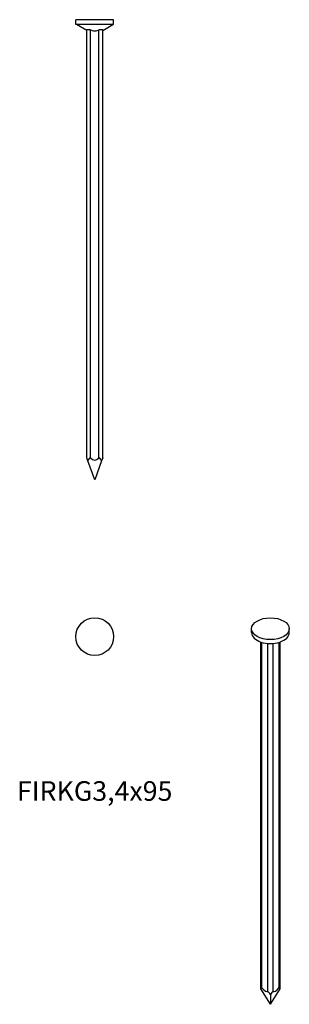
# Model space of a CAD drawing. Units: millimetres. Extents: x -15 to 40, y -203 to 0.
import ezdxf

# ---------------------------------------------------------------- set-up
doc = ezdxf.new("R2010")
doc.units = ezdxf.units.MM
doc.styles.get("Standard").update_dxf_attribs({"font": 'arial.ttf'})

# ---------------------------------------------------------------- blocks, each defined once
blk = doc.blocks.new('FIRKG34x95-Front')
for p, q in [((3.9, 0), (-3.9, 0)), ((-3.9, -1), (-3.9, 0)), ((3.9, -1), (3.9, 0)), ((3.9, -1), (-3.9, -1)), ((-1.65, -2.21), (-3.75, -1)), ((1.65, -2.21), (3.75, -1)), ((-1.65, -90.47), (-1.65, -2.09)), ((-0.85, -90.47), (-0.85, -2.09)), ((0.85, -90.47), (0.85, -2.09)), ((1.65, -90.47), (1.65, -2.09)), ((-1.42, -91.11), (-1.65, -90.47)), ((0, -95), (-1.42, -91.11)), ((1.42, -91.11), (0, -95)), ((1.65, -90.47), (1.42, -91.11))]:
    blk.add_line(p, q)
for centre, major_axis, start_param, end_param in [((-0.85, -92.66), (0, 2.2), 0, 0.785398), ((0, -84.89), (0, -6.04), 5.886499, 6.679871), ((0.85, -92.66), (0, 2.2), 5.497787, 6.283185)]:
    blk.add_ellipse(centre, major_axis=major_axis, ratio=0.36397, start_param=start_param, end_param=end_param)
for points, knots in [([(-1.65, -2.09), (-1.65, -2.08), (-1.64, -2.06), (-1.62, -2.04), (-1.59, -2.03), (-1.51, -2.01), (-1.47, -2.01), (-1.36, -2.01), (-1.3, -2.01), (-1.17, -2.03), (-1.09, -2.04), (-0.97, -2.06), (-0.91, -2.08), (-0.85, -2.09)], [0.1295385, 0.1295385, 0.1295385, 0.1295385, 0.1466428, 0.1466428, 0.1683501, 0.1683501, 0.1900575, 0.1900575, 0.2117649, 0.2117649, 0.2334722, 0.2334722, 0.2505765, 0.2505765, 0.2505765, 0.2505765]), ([(0.85, -2.09), (0.91, -2.08), (0.97, -2.06), (1.09, -2.04), (1.17, -2.03), (1.3, -2.01), (1.36, -2.01), (1.47, -2.01), (1.51, -2.01), (1.59, -2.03), (1.62, -2.04), (1.64, -2.06), (1.65, -2.08), (1.65, -2.09)], [0.1295385, 0.1295385, 0.1295385, 0.1295385, 0.1466428, 0.1466428, 0.1683501, 0.1683501, 0.1900575, 0.1900575, 0.2117649, 0.2117649, 0.2334722, 0.2334722, 0.2505765, 0.2505765, 0.2505765, 0.2505765]), ([(-0.85, -2.09), (-0.75, -2.14), (-0.64, -2.19), (-0.36, -2.28), (-0.18, -2.31), (0.18, -2.31), (0.36, -2.28), (0.64, -2.19), (0.75, -2.14), (0.85, -2.09)], [0.1297565, 0.1297565, 0.1297565, 0.1297565, 0.165958, 0.165958, 0.2212773, 0.2212773, 0.2765966, 0.2765966, 0.3127981, 0.3127981, 0.3127981, 0.3127981])]:
    blk.add_open_spline(points, degree=3, knots=knots)
blk = doc.blocks.new('FIRKG34x95-Top')
blk.add_circle((0, 0), 3.9)
blk = doc.blocks.new('FIRKG34x95-ISO')
for p, q in [((-3.9, 37.97), (-3.9, 38.78)), ((3.9, 37.97), (3.9, 38.78)), ((-2, -35.61), (-2, 36.03)), ((-1.77, -35.41), (-1.77, 35.96)), ((-0.57, -36.1), (-0.57, 35.74)), ((0.57, -36.1), (0.57, 35.74)), ((1.77, -35.41), (1.77, 35.96)), ((2, -35.61), (2, 36.03)), ((0, -38.78), (-2, -35.61)), ((0, -38.78), (2, -35.61)), ((0, -36.76), (0, -38.78))]:
    blk.add_line(p, q)
blk.add_ellipse((0, 38.78), major_axis=(3.9, 0), ratio=0.57735)
for centre, major_axis, ratio, start_param, end_param in [((0, 37.97), (-3.9, 0), 0.57735, 0, 3.141593), ((-1.2, -36.88), (-0.72, 1.49), 0.234781, 5.951805, 6.737204), ((-2.6, -32.03), (1.98, -4.11), 0.234781, 5.55512, 6.348491), ((0, -37.57), (-0.72, 1.49), 0.234781, 5.166407, 5.951805), ((0, -37.57), (0.72, 1.49), 0.234781, 0.33138, 1.116778), ((2.6, -32.03), (-1.98, -4.11), 0.234781, 6.217879, 7.011251), ((1.2, -36.88), (0.72, 1.49), 0.234781, 5.829167, 6.614565)]:
    blk.add_ellipse(centre, major_axis=major_axis, ratio=ratio, start_param=start_param, end_param=end_param)

msp = doc.modelspace()

# ---------------------------------------------------------------- block references
for name, p in [('FIRKG34x95-Front', (0, 0)), ('FIRKG34x95-Top', (0, -127.4)), ('FIRKG34x95-ISO', (36.3, -164.54))]:
    msp.add_blockref(name, p)

# ---------------------------------------------------------------- texts
at = {"insert": (0, -159.8), "char_height": 4.05, "attachment_point": 5}
msp.add_mtext('FIRKG3,4x95', dxfattribs=at)

doc.saveas('drawing.dxf')
